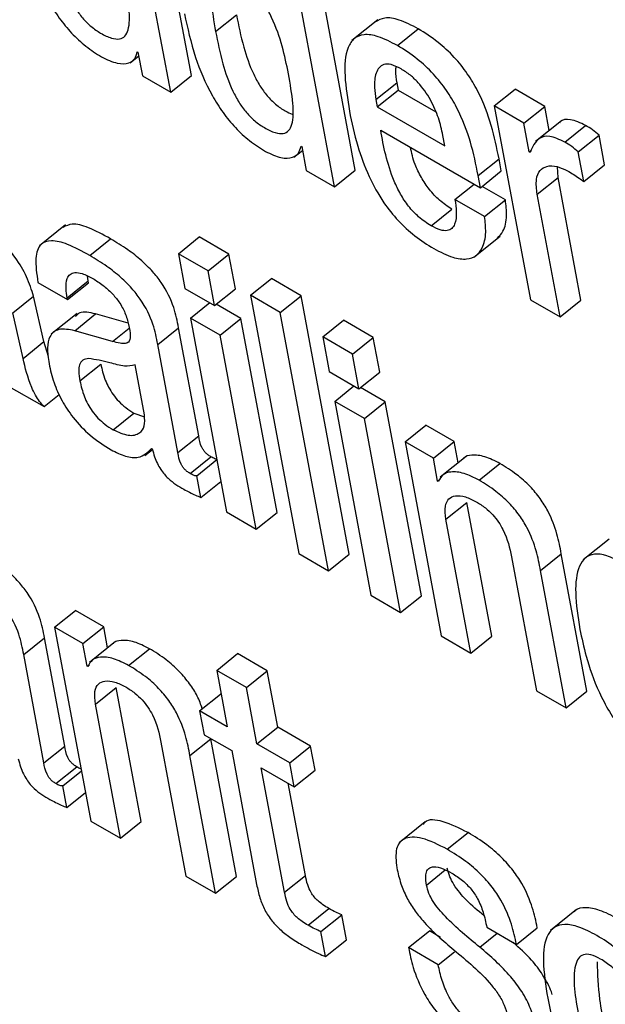
# Model space of a CAD drawing. Units: inches. Extents: x 0.1 to 10.8, y 0.2 to 8.4.
# Drawn here: x 9.4 to 9.4, y 5.9 to 5.9 of the extents above; entities that cross this region are included whole.
import ezdxf

# ---------------------------------------------------------------- set-up
doc = ezdxf.new("R2010")
doc.units = ezdxf.units.IN
doc.header["$MEASUREMENT"] = 0

msp = doc.modelspace()

# ---------------------------------------------------------------- linework, layer by layer
at = {"color": 7, "linetype": 'Continuous', "lineweight": 25}
for p, q in [((9.44034184, 5.86539229), (9.4397644, 5.86848935)), ((9.44009215, 5.86519211), (9.43951472, 5.86828917)), ((9.44230449, 5.86425927), (9.44172705, 5.86735633)), ((9.44205481, 5.86405909), (9.44147737, 5.86715615)), ((9.44062988, 5.86591918), (9.44087956, 5.86611936)), ((9.44257575, 5.86606175), (9.44226365, 5.86581153)), ((9.44280972, 5.86575215), (9.4430594, 5.86595234)), ((9.4396916, 5.86567854), (9.43970005, 5.86567366)), ((9.43960569, 5.86554652), (9.4397084, 5.86562887)), ((9.43970005, 5.86567366), (9.43975337, 5.86538768)), ((9.43975337, 5.86538768), (9.44009215, 5.86519211)), ((9.44009215, 5.86519211), (9.44034184, 5.86539229)), ((9.44255244, 5.86510357), (9.44280212, 5.86530376)), ((9.44256863, 5.86501672), (9.44281832, 5.8652169)), ((9.44280212, 5.86530376), (9.44281832, 5.8652169)), ((9.44281832, 5.8652169), (9.44326842, 5.86495707)), ((9.44397038, 5.86502793), (9.44422006, 5.86522811)), ((9.4445754, 5.86502298), (9.44422006, 5.86522811)), ((9.44255244, 5.86510357), (9.44256863, 5.86501672)), ((9.44256863, 5.86501672), (9.44337867, 5.8645491)), ((9.44397038, 5.86502793), (9.44440385, 5.86270302)), ((9.44432572, 5.8648228), (9.44397038, 5.86502793)), ((9.44432572, 5.8648228), (9.4445754, 5.86502298)), ((9.44462954, 5.8647326), (9.4445754, 5.86502298)), ((9.44477711, 5.86485092), (9.44446501, 5.86460069)), ((9.44260919, 5.86473811), (9.44380476, 5.86404792)), ((9.4443903, 5.86447644), (9.44432572, 5.8648228)), ((9.44481463, 5.86459474), (9.44506431, 5.86479492)), ((9.44337867, 5.8645491), (9.44335524, 5.86467479)), ((9.44497624, 5.86447845), (9.44522592, 5.86467863)), ((9.44529214, 5.86432345), (9.44522592, 5.86467863)), ((9.44156839, 5.86441339), (9.44167108, 5.86449572)), ((9.44165425, 5.86454552), (9.44166271, 5.86454064)), ((9.44166271, 5.86454064), (9.44171603, 5.86425466)), ((9.4443903, 5.86447644), (9.44441638, 5.86449735)), ((9.44377731, 5.86419515), (9.44402699, 5.86439533)), ((9.44405444, 5.86424811), (9.44402699, 5.86439533)), ((9.44439875, 5.86447156), (9.4443903, 5.86447644)), ((9.44504246, 5.86412327), (9.44497624, 5.86447845)), ((9.44205481, 5.86405909), (9.44230449, 5.86425927)), ((9.44473464, 5.86416892), (9.44472838, 5.86429893)), ((9.44504246, 5.86412327), (9.44529214, 5.86432345)), ((9.44171603, 5.86425466), (9.44205481, 5.86405909)), ((9.44380476, 5.86404792), (9.44377731, 5.86419515)), ((9.44380476, 5.86404792), (9.44405444, 5.86424811)), ((9.44448495, 5.86396874), (9.44473464, 5.86416892)), ((9.44500887, 5.86269806), (9.44473464, 5.86416892)), ((9.44349841, 5.86390688), (9.44372893, 5.8640917)), ((9.44410378, 5.86390172), (9.44382392, 5.86406329)), ((9.4438541, 5.86370154), (9.44349841, 5.86390688)), ((9.44475919, 5.86249788), (9.44448495, 5.86396874)), ((9.44321258, 5.86359141), (9.44346226, 5.8637916)), ((9.4438541, 5.86370154), (9.44410378, 5.86390172)), ((9.43883029, 5.86360096), (9.43851819, 5.86335073)), ((9.43912158, 5.8632357), (9.43937127, 5.86343588)), ((9.44018457, 5.86325658), (9.44043426, 5.86345676)), ((9.44078994, 5.86325143), (9.44043426, 5.86345676)), ((9.44372727, 5.8632157), (9.44403937, 5.86346593)), ((9.44054026, 5.86305125), (9.44018457, 5.86325658)), ((9.44018457, 5.86325658), (9.44026205, 5.86284102)), ((9.44054026, 5.86305125), (9.44078994, 5.86325143)), ((9.44086742, 5.86283587), (9.44078994, 5.86325143)), ((9.43910224, 5.86292956), (9.43909433, 5.86298892)), ((9.44061774, 5.86263569), (9.44054026, 5.86305125)), ((9.4385013, 5.86291262), (9.43885664, 5.86270748)), ((9.43885256, 5.86272937), (9.43910224, 5.86292956)), ((9.43885664, 5.86270748), (9.43910632, 5.86290767)), ((9.43910632, 5.86290767), (9.43910224, 5.86292956)), ((9.44104929, 5.86275739), (9.44129898, 5.86295757)), ((9.44165483, 5.86275214), (9.44129898, 5.86295757)), ((9.43819829, 5.86254564), (9.43844797, 5.86274582)), ((9.43857218, 5.86220184), (9.43844797, 5.86274582)), ((9.43885664, 5.86270748), (9.43885256, 5.86272937)), ((9.44026205, 5.86284102), (9.44061774, 5.86263569)), ((9.44061774, 5.86263569), (9.44086742, 5.86283587)), ((9.44140515, 5.86255195), (9.44104929, 5.86275739)), ((9.44104929, 5.86275739), (9.44162667, 5.85966068)), ((9.44140515, 5.86255195), (9.44165483, 5.86275214)), ((9.44223221, 5.85965543), (9.44165483, 5.86275214)), ((9.44032854, 5.86248443), (9.44055929, 5.86266943)), ((9.44093391, 5.86247928), (9.44063667, 5.86265087)), ((9.44440385, 5.86270302), (9.44475919, 5.86249788)), ((9.44475919, 5.86249788), (9.44500887, 5.86269806)), ((9.4383225, 5.86200166), (9.43819829, 5.86254564)), ((9.43897059, 5.86254117), (9.43865849, 5.86229094)), ((9.43894148, 5.86233337), (9.43919116, 5.86253355)), ((9.43958212, 5.86242176), (9.43919116, 5.86253355)), ((9.44198252, 5.85945525), (9.44140515, 5.86255195)), ((9.44068422, 5.8622791), (9.44032854, 5.86248443)), ((9.44032854, 5.86248443), (9.44076195, 5.86015987)), ((9.44068422, 5.8622791), (9.44093391, 5.86247928)), ((9.44136731, 5.86015472), (9.44093391, 5.86247928)), ((9.44191419, 5.86225809), (9.44216387, 5.86245828)), ((9.44251955, 5.86225294), (9.44216387, 5.86245828)), ((9.4393935, 5.86220411), (9.43894148, 5.86233337)), ((9.43993674, 5.86216934), (9.44018642, 5.86236952)), ((9.4404284, 5.86107167), (9.44018642, 5.86236952)), ((9.44111763, 5.85995454), (9.44068422, 5.8622791)), ((9.44226987, 5.86205276), (9.44191419, 5.86225809)), ((9.44191419, 5.86225809), (9.44199167, 5.86184254)), ((9.44226987, 5.86205276), (9.44251955, 5.86225294)), ((9.44259703, 5.86183739), (9.44251955, 5.86225294)), ((9.4383225, 5.86200166), (9.43857218, 5.86220184)), ((9.43862604, 5.86202204), (9.43857218, 5.86220184)), ((9.44017872, 5.86087148), (9.43993674, 5.86216934)), ((9.44234735, 5.86163721), (9.44226987, 5.86205276)), ((9.43900461, 5.86173138), (9.4392543, 5.86193157)), ((9.43977723, 5.86132411), (9.43966552, 5.86192326)), ((9.44199167, 5.86184254), (9.44234735, 5.86163721)), ((9.44234735, 5.86163721), (9.44259703, 5.86183739)), ((9.43812518, 5.86168204), (9.43857419, 5.86142284)), ((9.44205815, 5.86148595), (9.4422889, 5.86167095)), ((9.43857419, 5.86142284), (9.43875715, 5.86156953)), ((9.44266352, 5.8614808), (9.44236628, 5.86165239)), ((9.44241384, 5.86128062), (9.44205815, 5.86148595)), ((9.44205815, 5.86148595), (9.44249156, 5.85916139)), ((9.44241384, 5.86128062), (9.44266352, 5.8614808)), ((9.44309693, 5.85915624), (9.44266352, 5.8614808)), ((9.43940157, 5.86114621), (9.43965125, 5.86134639)), ((9.43965125, 5.86134639), (9.43977684, 5.86130128)), ((9.44284724, 5.85895605), (9.44241384, 5.86128062)), ((9.44290176, 5.86099926), (9.44315144, 5.86119944)), ((9.44349022, 5.86100387), (9.44315144, 5.86119944)), ((9.44017872, 5.86087148), (9.4404284, 5.86107167)), ((9.44290176, 5.86099926), (9.44333523, 5.85867434)), ((9.44324054, 5.86080368), (9.44290176, 5.86099926)), ((9.44324054, 5.86080368), (9.44349022, 5.86100387)), ((9.44353742, 5.86075071), (9.44349022, 5.86100387)), ((9.439782, 5.86083577), (9.43987397, 5.86090951)), ((9.43986359, 5.86092202), (9.4398717, 5.86091734)), ((9.4403237, 5.86062144), (9.44057338, 5.86082162)), ((9.44040449, 5.86059433), (9.44064499, 5.86078716)), ((9.44329143, 5.86053077), (9.44324054, 5.86080368)), ((9.44363203, 5.86082655), (9.44331993, 5.86057633)), ((9.44378914, 5.86054117), (9.44403882, 5.86074136)), ((9.440453, 5.86033413), (9.44040449, 5.86059433)), ((9.440453, 5.86033413), (9.44069351, 5.86052695)), ((9.44329143, 5.86053077), (9.44331939, 5.86055318)), ((9.44329988, 5.86052589), (9.44329143, 5.86053077)), ((9.44339167, 5.86007403), (9.44364135, 5.86027421)), ((9.4439406, 5.85866919), (9.44364135, 5.86027421)), ((9.44076195, 5.86015987), (9.44111763, 5.85995454)), ((9.44111763, 5.85995454), (9.44136731, 5.86015472)), ((9.44369092, 5.85846901), (9.44339167, 5.86007403)), ((9.44534593, 5.85983504), (9.44503383, 5.85958481)), ((9.44162667, 5.85966068), (9.44198252, 5.85945525)), ((9.44198252, 5.85945525), (9.44223221, 5.85965543)), ((9.44452394, 5.85945914), (9.44477362, 5.85965932)), ((9.44508097, 5.85801087), (9.44477362, 5.85965932)), ((9.44417618, 5.85962114), (9.44447543, 5.85801612)), ((9.44483129, 5.85781069), (9.44452394, 5.85945914)), ((9.44249156, 5.85916139), (9.44284724, 5.85895605)), ((9.44284724, 5.85895605), (9.44309693, 5.85915624)), ((9.43870086, 5.8587785), (9.43895055, 5.85897868)), ((9.43928898, 5.85878331), (9.43895055, 5.85897868)), ((9.43870086, 5.8587785), (9.43913434, 5.85645358)), ((9.4390393, 5.85858312), (9.43870086, 5.8587785)), ((9.4390393, 5.85858312), (9.43928898, 5.85878331)), ((9.43933615, 5.85853034), (9.43928898, 5.85878331)), ((9.43833, 5.858451), (9.43857968, 5.85865119)), ((9.4388216, 5.85735368), (9.43857968, 5.85865119)), ((9.43943061, 5.85860608), (9.43911851, 5.85835585)), ((9.44333523, 5.85867434), (9.44369092, 5.85846901)), ((9.44369092, 5.85846901), (9.4439406, 5.85866919)), ((9.43909012, 5.85831056), (9.4390393, 5.85858312)), ((9.4395879, 5.85832061), (9.43983758, 5.8585208)), ((9.43857191, 5.8571535), (9.43833, 5.858451)), ((9.44064341, 5.85826106), (9.44089309, 5.85846124)), ((9.44124843, 5.85825611), (9.44089309, 5.85846124)), ((9.43909012, 5.85831056), (9.43911823, 5.8583331)), ((9.43909857, 5.85830568), (9.43909012, 5.85831056)), ((9.44064341, 5.85826106), (9.4407696, 5.85758424)), ((9.44099875, 5.85805593), (9.44064341, 5.85826106)), ((9.44099875, 5.85805593), (9.44124843, 5.85825611)), ((9.44137462, 5.85757929), (9.44124843, 5.85825611)), ((9.43919036, 5.85785382), (9.43944004, 5.85805401)), ((9.43973936, 5.85644863), (9.43944004, 5.85805401)), ((9.44112494, 5.85737911), (9.44099875, 5.85805593)), ((9.44447543, 5.85801612), (9.44483129, 5.85781069)), ((9.44483129, 5.85781069), (9.44508097, 5.85801087)), ((9.44043893, 5.85777513), (9.44068861, 5.85797532)), ((9.44069766, 5.85797009), (9.44068861, 5.85797532)), ((9.43948968, 5.85624845), (9.43919036, 5.85785382)), ((9.44043893, 5.85777513), (9.44049218, 5.85748951)), ((9.4407696, 5.85758424), (9.44043893, 5.85777513)), ((9.44112494, 5.85737911), (9.44137462, 5.85757929)), ((9.44176895, 5.85735165), (9.44137462, 5.85757929)), ((9.44032263, 5.85723893), (9.44057231, 5.85743911)), ((9.44049218, 5.85748951), (9.44082286, 5.85729861)), ((9.44087973, 5.85579031), (9.44057231, 5.85743911)), ((9.43857191, 5.8571535), (9.4388216, 5.85735368)), ((9.43997539, 5.85740064), (9.44027471, 5.85579526)), ((9.44082286, 5.85729861), (9.44112224, 5.85569289)), ((9.44151927, 5.85715147), (9.44112494, 5.85737911)), ((9.44151927, 5.85715147), (9.44176895, 5.85735165)), ((9.4418222, 5.85706602), (9.44176895, 5.85735165)), ((9.44063005, 5.85559013), (9.44032263, 5.85723893)), ((9.43871696, 5.8569031), (9.43896664, 5.85710328)), ((9.4411782, 5.85709348), (9.44157252, 5.85686584)), ((9.44145652, 5.85560073), (9.4411782, 5.85709348)), ((9.44157252, 5.85686584), (9.44151927, 5.85715147)), ((9.44157252, 5.85686584), (9.4418222, 5.85706602)), ((9.43879775, 5.856876), (9.43902205, 5.85705583)), ((9.4388462, 5.85661614), (9.43879775, 5.856876)), ((9.4417062, 5.85580092), (9.44149982, 5.85690781)), ((9.4388462, 5.85661614), (9.4390705, 5.85679598)), ((9.43913434, 5.85645358), (9.43948968, 5.85624845)), ((9.43948968, 5.85624845), (9.43973936, 5.85644863)), ((9.44314214, 5.85644533), (9.44283003, 5.8561951)), ((9.44340747, 5.85611562), (9.44365715, 5.85631581)), ((9.44027471, 5.85579526), (9.44063005, 5.85559013)), ((9.44063005, 5.85559013), (9.44087973, 5.85579031)), ((9.44145652, 5.85560073), (9.4417062, 5.85580092)), ((9.44173838, 5.85520519), (9.44198806, 5.85540537)), ((9.44189267, 5.85512809), (9.44214235, 5.85532827)), ((9.44219811, 5.85502923), (9.44214235, 5.85532827)), ((9.44495668, 5.85539297), (9.44464458, 5.85514275)), ((9.44388052, 5.85518091), (9.44423638, 5.85497548)), ((9.44423638, 5.85497548), (9.44448606, 5.85517566)), ((9.44194843, 5.85482904), (9.44189267, 5.85512809)), ((9.44294268, 5.85493623), (9.44319236, 5.85513642)), ((9.44332712, 5.85505862), (9.44319236, 5.85513642)), ((9.44194843, 5.85482904), (9.44219811, 5.85502923)), ((9.44329837, 5.8547309), (9.44294268, 5.85493623)), ((9.44329837, 5.8547309), (9.44349202, 5.85488616))]:
    msp.add_line(p, q, dxfattribs=at)
at = {"color": 8, "linetype": 'Continuous', "lineweight": 25}
for p, q in [((9.4393935, 5.86220411), (9.43959314, 5.86236417)), ((9.44315793, 5.85568721), (9.44338352, 5.85586807)), ((9.44379639, 5.85494277), (9.44400429, 5.85510946))]:
    msp.add_line(p, q, dxfattribs=at)
at = {"color": 7, "linetype": 'Continuous', "lineweight": 25}
for points, knots in [([(9.43829446, 5.86726739), (9.43833121, 5.86709669), (9.4383978, 5.86678731), (9.43856853, 5.86637233), (9.43874982, 5.86608265), (9.43890315, 5.86589583), (9.4390798, 5.86573217), (9.43920058, 5.865656), (9.43926411, 5.86561593)], [0, 0, 0, 0, 0.30988205, 0.56164507, 0.67066749, 0.77464131, 0.88145621, 1, 1, 1, 1]), ([(9.43866723, 5.86705219), (9.43869287, 5.86692528), (9.43873857, 5.86669915), (9.43883612, 5.86640821), (9.43894257, 5.86620711), (9.43903261, 5.86608132), (9.43913988, 5.86597403), (9.4392602, 5.86589239), (9.43937958, 5.86583598), (9.4394822, 5.86582334), (9.43954987, 5.86586129), (9.43960209, 5.86597343), (9.43959988, 5.86620831), (9.4395618, 5.86642701), (9.43954074, 5.86654792)], [0, 0, 0, 0, 0.16556676, 0.29501708, 0.34748842, 0.39457178, 0.44079409, 0.49197312, 0.55221418, 0.60437431, 0.65497816, 0.70937154, 0.83931584, 1, 1, 1, 1]), ([(9.44150357, 5.86541481), (9.44145897, 5.86563255), (9.44140506, 5.86589582), (9.44122621, 5.86623727), (9.44112676, 5.86637974), (9.44100527, 5.86650524), (9.44088018, 5.86659265), (9.44076623, 5.86664565), (9.44067784, 5.86665151), (9.44061861, 5.86661189), (9.44057045, 5.8665001), (9.4405709, 5.86626517), (9.44060868, 5.86604357), (9.44062988, 5.86591918)], [0, 0, 0, 0, 0.27918285, 0.33754055, 0.3915133, 0.44493431, 0.50419343, 0.55576798, 0.60234611, 0.64978583, 0.7026516, 0.83309515, 1, 1, 1, 1]), ([(9.44025729, 5.86613427), (9.44029403, 5.86596358), (9.44036061, 5.86565421), (9.44053128, 5.86523927), (9.44071253, 5.8649496), (9.44086584, 5.8647628), (9.44104247, 5.86459915), (9.44116324, 5.86452298), (9.44122677, 5.86448292)], [0, 0, 0, 0, 0.30989766, 0.56166242, 0.67067907, 0.77464501, 0.88145435, 1, 1, 1, 1]), ([(9.44087956, 5.86611936), (9.44090521, 5.86599245), (9.44095092, 5.86576632), (9.44104854, 5.86547528), (9.441155, 5.86527427), (9.44124516, 5.8651482), (9.44135213, 5.86504189), (9.44145773, 5.86496731), (9.44152193, 5.86494091), (9.44154985, 5.86492943)], [0, 0, 0, 0, 0.31156775, 0.55518112, 0.65393529, 0.74255375, 0.82955046, 0.92586631, 1, 1, 1, 1]), ([(9.4430594, 5.86595234), (9.44298108, 5.86599302), (9.44283569, 5.86606854), (9.44265429, 5.8660969), (9.44258036, 5.86605542), (9.44254524, 5.86603573)], [0, 0, 0, 0, 0.38007353, 0.70558393, 1, 1, 1, 1]), ([(9.44062988, 5.86591918), (9.44065553, 5.86579226), (9.44070124, 5.86556612), (9.44079885, 5.86527515), (9.44090534, 5.86507403), (9.44099541, 5.86494822), (9.44110269, 5.86484092), (9.441223, 5.86475929), (9.44134237, 5.86470289), (9.44144496, 5.86469027), (9.44151262, 5.86472822), (9.44156485, 5.86484035), (9.44156269, 5.8650752), (9.44152462, 5.8652939), (9.44150357, 5.86541481)], [0, 0, 0, 0, 0.16556612, 0.2950215, 0.34749915, 0.39459072, 0.4408205, 0.49200244, 0.55222098, 0.60437126, 0.65497376, 0.70936915, 0.83931656, 1, 1, 1, 1]), ([(9.44402699, 5.86439533), (9.44397304, 5.86465886), (9.44390637, 5.86498454), (9.4436517, 5.86541775), (9.44348879, 5.86562169), (9.44328348, 5.865812), (9.44313849, 5.8659028), (9.4430594, 5.86595234)], [0, 0, 0, 0, 0.48670256, 0.60149399, 0.71772094, 0.84602221, 1, 1, 1, 1]), ([(9.44280972, 5.86575215), (9.44273113, 5.86579317), (9.44258524, 5.86586932), (9.44240532, 5.86589385), (9.44228326, 5.86584391), (9.44213346, 5.86561016), (9.44218889, 5.86525516), (9.44223399, 5.86496636)], [0, 0, 0, 0, 0.14299341, 0.26545878, 0.37990881, 0.49554993, 1, 1, 1, 1]), ([(9.43926411, 5.86561593), (9.43932878, 5.8655851), (9.43945362, 5.86552556), (9.43958472, 5.86553488), (9.43966706, 5.86558529), (9.43968368, 5.86564844), (9.4396916, 5.86567854)], [0, 0, 0, 0, 0.30985592, 0.59821273, 0.8084871, 1, 1, 1, 1]), ([(9.44377731, 5.86419515), (9.44372336, 5.86445868), (9.44365669, 5.86478436), (9.44340202, 5.86521757), (9.4432391, 5.86542151), (9.44303379, 5.86561182), (9.44288881, 5.86570262), (9.44280972, 5.86575215)], [0, 0, 0, 0, 0.486702564, 0.601493994, 0.717720941, 0.846022214, 1, 1, 1, 1]), ([(9.44285452, 5.86547141), (9.4428127, 5.86549239), (9.44273412, 5.86553182), (9.44261425, 5.86553122), (9.44254295, 5.86543212), (9.44252936, 5.86527103), (9.44254558, 5.86515335), (9.44255244, 5.86510357)], [0, 0, 0, 0, 0.15684295, 0.29467608, 0.55883102, 0.8134249, 1, 1, 1, 1]), ([(9.44279096, 5.86549829), (9.44278877, 5.86548259), (9.44278092, 5.86542626), (9.44279324, 5.86535509), (9.44280212, 5.86530376)], [0, 0, 0, 0, 0.27867468, 1, 1, 1, 1]), ([(9.44335524, 5.86467479), (9.44333984, 5.86474306), (9.44330947, 5.86487776), (9.44321744, 5.86509731), (9.44308876, 5.86528304), (9.44295982, 5.86540457), (9.4428911, 5.86544818), (9.44285452, 5.86547141)], [0, 0, 0, 0, 0.25445991, 0.50197381, 0.73519972, 0.85901058, 1, 1, 1, 1]), ([(9.44223399, 5.86496636), (9.44226287, 5.8648288), (9.44231528, 5.86457921), (9.44244944, 5.86420636), (9.44261936, 5.86389372), (9.4428161, 5.86364701), (9.44302542, 5.86345498), (9.44316867, 5.86336549), (9.44324479, 5.86331794)], [0, 0, 0, 0, 0.24747926, 0.4490273, 0.61574808, 0.73553131, 0.85944676, 1, 1, 1, 1]), ([(9.44506431, 5.86479492), (9.44500218, 5.8648235), (9.44488245, 5.86487857), (9.44477857, 5.8648662), (9.44475391, 5.86482655), (9.44475042, 5.86482094)], [0, 0, 0, 0, 0.48085333, 0.92658035, 1, 1, 1, 1]), ([(9.44321258, 5.86359141), (9.44316274, 5.86362362), (9.4430699, 5.86368361), (9.44293946, 5.86382371), (9.44284085, 5.86397432), (9.44268819, 5.86429847), (9.44264458, 5.86454115), (9.44260919, 5.86473811)], [0, 0, 0, 0, 0.13283213, 0.24746268, 0.36062188, 0.48109264, 1, 1, 1, 1]), ([(9.44522592, 5.86467863), (9.44520006, 5.86470091), (9.44514598, 5.86474751), (9.44509232, 5.86477866), (9.44506431, 5.86479492)], [0, 0, 0, 0, 0.47810476, 1, 1, 1, 1]), ([(9.44481463, 5.86459474), (9.4447513, 5.86462467), (9.44462927, 5.86468235), (9.44447489, 5.864639), (9.44442811, 5.86453613), (9.44439875, 5.86447156)], [0, 0, 0, 0, 0.28659465, 0.55225357, 1, 1, 1, 1]), ([(9.44122677, 5.86448292), (9.44129147, 5.86445206), (9.44141635, 5.86439249), (9.4415475, 5.86440178), (9.44162981, 5.86445221), (9.44164636, 5.8645154), (9.44165425, 5.86454552)], [0, 0, 0, 0, 0.30998876, 0.59835029, 0.8085644, 1, 1, 1, 1]), ([(9.44346226, 5.8637916), (9.44341245, 5.86382379), (9.44331965, 5.86388376), (9.44318889, 5.86402399), (9.44309147, 5.86417414), (9.44300328, 5.86435191), (9.44298052, 5.86446478), (9.44296706, 5.86453152)], [0, 0, 0, 0, 0.20269265, 0.37761096, 0.55028407, 0.73411413, 1, 1, 1, 1]), ([(9.44497624, 5.86447845), (9.44495038, 5.86450073), (9.4448963, 5.86454733), (9.44484264, 5.86457848), (9.44481463, 5.86459474)], [0, 0, 0, 0, 0.47810476, 1, 1, 1, 1]), ([(9.44448495, 5.86396874), (9.4444775, 5.86403154), (9.44446369, 5.86414788), (9.4445112, 5.86426002), (9.44459843, 5.86431169), (9.44471244, 5.86431367), (9.44480565, 5.86427052), (9.44484845, 5.8642507)], [0, 0, 0, 0, 0.24302012, 0.45021847, 0.63596668, 0.83282418, 1, 1, 1, 1]), ([(9.44484845, 5.8642507), (9.4448941, 5.86422323), (9.44495845, 5.8641845), (9.44502354, 5.86413706), (9.44504246, 5.86412327)], [0, 0, 0, 0, 0.709345, 1, 1, 1, 1]), ([(9.44349841, 5.86390688), (9.4435059, 5.86385562), (9.44352217, 5.86374422), (9.44350846, 5.86362501), (9.44346436, 5.86355477), (9.44340729, 5.86352757), (9.44332164, 5.86353531), (9.4432507, 5.86357181), (9.44321258, 5.86359141)], [0, 0, 0, 0, 0.209996984, 0.456382202, 0.581546685, 0.708016412, 0.843123602, 1, 1, 1, 1]), ([(9.44400716, 5.86344204), (9.44403149, 5.86346773), (9.44409312, 5.86353279), (9.44412661, 5.86369237), (9.44411079, 5.86383748), (9.44410378, 5.86390172)], [0, 0, 0, 0, 0.2666312, 0.67530014, 1, 1, 1, 1]), ([(9.44324479, 5.86331794), (9.44332252, 5.8632778), (9.44346652, 5.86320346), (9.44364097, 5.86318254), (9.44375864, 5.86322701), (9.44383995, 5.86333366), (9.44387758, 5.86349139), (9.4438613, 5.86363705), (9.4438541, 5.86370154)], [0, 0, 0, 0, 0.18979482, 0.35158322, 0.49881665, 0.63827955, 0.83984786, 1, 1, 1, 1]), ([(9.43937127, 5.86343588), (9.43928164, 5.86348415), (9.43911937, 5.86357153), (9.43891232, 5.86363046), (9.43883586, 5.86358941), (9.43880224, 5.86357136)], [0, 0, 0, 0, 0.40874481, 0.73999844, 1, 1, 1, 1]), ([(9.44018642, 5.86236952), (9.44017152, 5.86244782), (9.4401399, 5.86261399), (9.44002272, 5.86286067), (9.43987211, 5.86304985), (9.43973533, 5.86318421), (9.43956358, 5.86331917), (9.43943988, 5.86339424), (9.43937127, 5.86343588)], [0, 0, 0, 0, 0.20726828, 0.43990029, 0.54439119, 0.66616781, 0.81483884, 1, 1, 1, 1]), ([(9.43844797, 5.86274582), (9.43842471, 5.86282298), (9.43837972, 5.86297223), (9.43824663, 5.86319402), (9.43812356, 5.8633471), (9.4380539, 5.86340223), (9.43803595, 5.86341643)], [0, 0, 0, 0, 0.34334048, 0.66409192, 0.91341956, 1, 1, 1, 1]), ([(9.43912158, 5.8632357), (9.43903141, 5.86328465), (9.43886817, 5.86337328), (9.43866033, 5.86342645), (9.43851554, 5.86337734), (9.43845884, 5.86319597), (9.43848617, 5.86301361), (9.4385013, 5.86291262)], [0, 0, 0, 0, 0.22061912, 0.39941255, 0.55760062, 0.75500676, 1, 1, 1, 1]), ([(9.43993674, 5.86216934), (9.43992184, 5.86224763), (9.43989022, 5.8624138), (9.43977304, 5.86266048), (9.43962243, 5.86284966), (9.43948565, 5.86298402), (9.4393139, 5.86311899), (9.4391902, 5.86319406), (9.43912158, 5.8632357)], [0, 0, 0, 0, 0.20726828, 0.43990029, 0.54439119, 0.66616781, 0.81483884, 1, 1, 1, 1]), ([(9.43885256, 5.86272937), (9.43884691, 5.86276419), (9.43883278, 5.86285114), (9.43884161, 5.8629497), (9.43888292, 5.86301302), (9.43894291, 5.86303665), (9.43903696, 5.8630229), (9.43911499, 5.86298201), (9.439158, 5.86295948)], [0, 0, 0, 0, 0.15390153, 0.38439664, 0.51263966, 0.65021792, 0.80720558, 1, 1, 1, 1]), ([(9.439158, 5.86295948), (9.43919917, 5.86293387), (9.43927559, 5.86288635), (9.43938518, 5.86278884), (9.4394803, 5.86267342), (9.43955502, 5.86253732), (9.43957584, 5.86245157), (9.43958692, 5.86240594)], [0, 0, 0, 0, 0.21712044, 0.40305416, 0.57179885, 0.77213917, 1, 1, 1, 1]), ([(9.43919116, 5.86253355), (9.43911999, 5.86255036), (9.43901667, 5.86257477), (9.43896521, 5.86252073), (9.4389492, 5.86250392)], [0, 0, 0, 0, 0.68886918, 1, 1, 1, 1]), ([(9.43958692, 5.86240594), (9.43959676, 5.86235911), (9.43961417, 5.86227629), (9.439599, 5.86219386), (9.43954473, 5.86217735), (9.43947878, 5.86218217), (9.43942447, 5.86219615), (9.4393935, 5.86220411)], [0, 0, 0, 0, 0.28002175, 0.49522403, 0.62169726, 0.78432256, 1, 1, 1, 1]), ([(9.43894148, 5.86233337), (9.43887357, 5.86234593), (9.43874377, 5.86236995), (9.4386383, 5.86227878), (9.43860692, 5.86212691), (9.43862454, 5.86200298), (9.43863384, 5.86193755)], [0, 0, 0, 0, 0.285387965, 0.54552646, 0.760048518, 1, 1, 1, 1]), ([(9.43857419, 5.86142284), (9.43855599, 5.86144339), (9.43851791, 5.86148638), (9.4384663, 5.8615662), (9.43838153, 5.86174699), (9.43834872, 5.86188854), (9.4383225, 5.86200166)], [0, 0, 0, 0, 0.11179156, 0.23386996, 0.38775016, 1, 1, 1, 1]), ([(9.43863384, 5.86193755), (9.43865066, 5.8618631), (9.43868223, 5.86172334), (9.43878001, 5.86149993), (9.43892638, 5.86127565), (9.43913766, 5.86105719), (9.43929369, 5.86095816), (9.43937847, 5.86090434)], [0, 0, 0, 0, 0.20612004, 0.38693929, 0.55403529, 0.75767455, 1, 1, 1, 1]), ([(9.43910963, 5.86200031), (9.43908418, 5.8619963), (9.43903393, 5.86198839), (9.43899475, 5.86193067), (9.43898713, 5.86184154), (9.43899838, 5.86177066), (9.43900461, 5.86173138)], [0, 0, 0, 0, 0.25286855, 0.49919216, 0.72252838, 1, 1, 1, 1]), ([(9.43966552, 5.86192326), (9.439625, 5.86191473), (9.43953822, 5.86189648), (9.43933178, 5.86196297), (9.43919246, 5.86198639), (9.43910963, 5.86200031)], [0, 0, 0, 0, 0.26214969, 0.56137591, 1, 1, 1, 1]), ([(9.4392543, 5.86193157), (9.43926802, 5.86187), (9.43929326, 5.86175678), (9.43937781, 5.86159351), (9.43947142, 5.86148167), (9.43955806, 5.86140435), (9.43961855, 5.86136673), (9.43965125, 5.86134639)], [0, 0, 0, 0, 0.30412283, 0.55933229, 0.68961412, 0.83222555, 1, 1, 1, 1]), ([(9.43900461, 5.86173138), (9.43901834, 5.86166982), (9.43904358, 5.86155659), (9.43912813, 5.86139333), (9.43922174, 5.86128149), (9.43930838, 5.86120416), (9.43936887, 5.86116655), (9.43940157, 5.86114621)], [0, 0, 0, 0, 0.30412283, 0.55933229, 0.68961412, 0.83222555, 1, 1, 1, 1]), ([(9.43940157, 5.86114621), (9.43946489, 5.86111793), (9.43959172, 5.8610613), (9.43971708, 5.8610933), (9.43978724, 5.86117998), (9.43978056, 5.86127613), (9.43977723, 5.86132411)], [0, 0, 0, 0, 0.28127049, 0.56328827, 0.7820691, 1, 1, 1, 1]), ([(9.44057338, 5.86082162), (9.44056102, 5.8608293), (9.44053865, 5.86084319), (9.44050712, 5.86087209), (9.44048266, 5.86090337), (9.44044383, 5.86097487), (9.44043538, 5.86102785), (9.4404284, 5.86107167)], [0, 0, 0, 0, 0.14883633, 0.26922067, 0.37661201, 0.48456373, 1, 1, 1, 1]), ([(9.43937847, 5.86090434), (9.43943723, 5.8608758), (9.4395564, 5.8608179), (9.43974269, 5.86080049), (9.43981745, 5.86087564), (9.43986359, 5.86092202)], [0, 0, 0, 0, 0.27130302, 0.55023027, 1, 1, 1, 1]), ([(9.4398717, 5.86091734), (9.43987995, 5.86088576), (9.43989485, 5.86082868), (9.43992925, 5.86074461), (9.43996916, 5.86067283), (9.44001383, 5.86061232), (9.44010612, 5.86051537), (9.44018597, 5.86046916), (9.44024933, 5.86043248)], [0, 0, 0, 0, 0.17588079, 0.31780371, 0.43507066, 0.5372915, 0.6328165, 1, 1, 1, 1]), ([(9.4403237, 5.86062144), (9.44031133, 5.86062911), (9.44028897, 5.860643), (9.44025744, 5.8606719), (9.44023297, 5.86070318), (9.44019415, 5.86077468), (9.4401857, 5.86082767), (9.44017872, 5.86087148)], [0, 0, 0, 0, 0.14883633, 0.26922067, 0.37661201, 0.48456373, 1, 1, 1, 1]), ([(9.44403882, 5.86074136), (9.44397677, 5.86077238), (9.44385203, 5.86083473), (9.44370932, 5.86084475), (9.44362381, 5.86083122), (9.44360374, 5.86080196), (9.44360231, 5.86079988)], [0, 0, 0, 0, 0.34998027, 0.70358149, 0.97889746, 1, 1, 1, 1]), ([(9.44064373, 5.86079393), (9.44064259, 5.86079383), (9.44063608, 5.86079329), (9.4406129, 5.86080019), (9.44058955, 5.86081285), (9.44057338, 5.86082162)], [0, 0, 0, 0, 0.06139639, 0.34994866, 1, 1, 1, 1]), ([(9.44477362, 5.85965932), (9.44475893, 5.85973637), (9.44472832, 5.85989682), (9.44464446, 5.86012586), (9.44452195, 5.86032512), (9.44439321, 5.86047789), (9.44422587, 5.86062562), (9.44410568, 5.86069999), (9.44403882, 5.86074136)], [0, 0, 0, 0, 0.20775666, 0.43266984, 0.547706, 0.67164477, 0.81732604, 1, 1, 1, 1]), ([(9.44040449, 5.86059433), (9.44040002, 5.86059376), (9.4403903, 5.86059252), (9.44036346, 5.86059955), (9.44033997, 5.86061248), (9.4403237, 5.86062144)], [0, 0, 0, 0, 0.207572566, 0.451186304, 1, 1, 1, 1]), ([(9.44378914, 5.86054117), (9.44372734, 5.86057188), (9.44360311, 5.86063361), (9.44345682, 5.86064801), (9.44334871, 5.86061599), (9.44331615, 5.86055591), (9.44329988, 5.86052589)], [0, 0, 0, 0, 0.2790884, 0.56106429, 0.78061236, 1, 1, 1, 1]), ([(9.44452394, 5.85945914), (9.44450924, 5.85953618), (9.44447864, 5.85969664), (9.44439478, 5.85992567), (9.44427227, 5.86012494), (9.44414353, 5.86027771), (9.44397618, 5.86042544), (9.443856, 5.8604998), (9.44378914, 5.86054117)], [0, 0, 0, 0, 0.20775666, 0.43266984, 0.547706, 0.67164477, 0.81732604, 1, 1, 1, 1]), ([(9.44024933, 5.86043248), (9.44029597, 5.86040769), (9.44036495, 5.86037102), (9.44043146, 5.86034315), (9.440453, 5.86033413)], [0, 0, 0, 0, 0.6761147, 1, 1, 1, 1]), ([(9.44339167, 5.86007403), (9.44338521, 5.86012873), (9.44337327, 5.86022991), (9.44341899, 5.86032421), (9.44350414, 5.86036157), (9.44361856, 5.86035016), (9.44371005, 5.86030476), (9.44375401, 5.86028294)], [0, 0, 0, 0, 0.23238645, 0.42982845, 0.61080185, 0.8129917, 1, 1, 1, 1]), ([(9.44375401, 5.86028294), (9.44379042, 5.86026013), (9.44385674, 5.8602186), (9.44394996, 5.86013188), (9.44402237, 5.86004052), (9.44412716, 5.85986031), (9.44415445, 5.85972713), (9.44417618, 5.85962114)], [0, 0, 0, 0, 0.16583681, 0.30201264, 0.42344188, 0.54120501, 1, 1, 1, 1]), ([(9.43857968, 5.85865119), (9.43856478, 5.85872948), (9.43853316, 5.85889565), (9.43841598, 5.85914233), (9.43826537, 5.85933151), (9.43812859, 5.85946587), (9.43795684, 5.85960083), (9.43783314, 5.8596759), (9.43776453, 5.85971754)], [0, 0, 0, 0, 0.20726828, 0.43990029, 0.54439119, 0.66616781, 0.81483884, 1, 1, 1, 1]), ([(9.44550978, 5.85954787), (9.44544396, 5.85958181), (9.44531931, 5.85964608), (9.44516455, 5.85966303), (9.44505491, 5.85961607), (9.44496002, 5.85947528), (9.44492926, 5.85918609), (9.44497322, 5.85890252), (9.44499642, 5.85875285)], [0, 0, 0, 0, 0.12607933, 0.23874398, 0.34849111, 0.4628641, 0.71650827, 1, 1, 1, 1]), ([(9.43833, 5.858451), (9.4383151, 5.8585293), (9.43828348, 5.85869547), (9.4381663, 5.85894215), (9.43801569, 5.85913133), (9.43787891, 5.85926569), (9.43770716, 5.85940065), (9.43758346, 5.85947572), (9.43751485, 5.85951736)], [0, 0, 0, 0, 0.20726828, 0.43990029, 0.54439119, 0.66616781, 0.81483884, 1, 1, 1, 1]), ([(9.44499642, 5.85875285), (9.44501889, 5.85864691), (9.44506981, 5.85840688), (9.44521003, 5.85800364), (9.44543387, 5.85760921), (9.44569739, 5.85732703), (9.4458403, 5.85723388), (9.44591646, 5.85718424)], [0, 0, 0, 0, 0.204413742, 0.463139663, 0.719706743, 0.850635035, 1, 1, 1, 1]), ([(9.43983758, 5.8585208), (9.43977559, 5.85855179), (9.43965093, 5.85861411), (9.43950821, 5.85862429), (9.43942258, 5.85861082), (9.43940243, 5.8585815), (9.43940095, 5.85857934)], [0, 0, 0, 0, 0.34952033, 0.70289528, 0.97811069, 1, 1, 1, 1]), ([(9.44047035, 5.85780033), (9.44045308, 5.85785073), (9.44041973, 5.85794808), (9.44031974, 5.85810495), (9.44019225, 5.8582573), (9.44002451, 5.8584051), (9.4399044, 5.85847944), (9.43983758, 5.8585208)], [0, 0, 0, 0, 0.17875162, 0.34523207, 0.52462595, 0.73552581, 1, 1, 1, 1]), ([(9.4395879, 5.85832061), (9.43952616, 5.8583513), (9.43940202, 5.858413), (9.43925572, 5.85842753), (9.43914752, 5.85839568), (9.43911488, 5.85833567), (9.43909857, 5.85830568)], [0, 0, 0, 0, 0.27890637, 0.56088861, 0.78050196, 1, 1, 1, 1]), ([(9.44032263, 5.85723893), (9.44030794, 5.85731596), (9.44027735, 5.85747635), (9.4401935, 5.85770532), (9.44007099, 5.8579045), (9.43994227, 5.85805721), (9.43977494, 5.85820489), (9.43965476, 5.85827925), (9.4395879, 5.85832061)], [0, 0, 0, 0, 0.20775856, 0.4326222, 0.54763894, 0.67157721, 0.81728209, 1, 1, 1, 1]), ([(9.43919036, 5.85785382), (9.43918392, 5.85790848), (9.43917201, 5.85800961), (9.43921782, 5.85810379), (9.43930299, 5.85814115), (9.43941735, 5.85812985), (9.43950879, 5.85808451), (9.4395527, 5.85806273)], [0, 0, 0, 0, 0.232265912, 0.429760776, 0.610864289, 0.813135245, 1, 1, 1, 1]), ([(9.4395527, 5.85806273), (9.43958916, 5.8580399), (9.43965554, 5.85799833), (9.43974887, 5.85791155), (9.43982137, 5.85782015), (9.43992629, 5.85763989), (9.43995363, 5.85750665), (9.43997539, 5.85740064)], [0, 0, 0, 0, 0.16593467, 0.30218754, 0.42365567, 0.54141628, 1, 1, 1, 1]), ([(9.43896664, 5.85710328), (9.43895428, 5.85711096), (9.4389319, 5.85712486), (9.43890037, 5.85715381), (9.43887589, 5.85718515), (9.43883707, 5.85725675), (9.4388286, 5.85730981), (9.4388216, 5.85735368)], [0, 0, 0, 0, 0.14867351, 0.26898179, 0.37640151, 0.484454, 1, 1, 1, 1]), ([(9.43826531, 5.85719881), (9.43827355, 5.85716726), (9.43828843, 5.85711025), (9.43832279, 5.85702628), (9.43836263, 5.8569546), (9.43840722, 5.85689417), (9.43849936, 5.85679736), (9.43857909, 5.85675122), (9.43864236, 5.8567146)], [0, 0, 0, 0, 0.17592088, 0.31787067, 0.43514788, 0.53736199, 0.63286795, 1, 1, 1, 1]), ([(9.43871696, 5.8569031), (9.4387046, 5.85691078), (9.43868222, 5.85692468), (9.43865068, 5.85695363), (9.43862621, 5.85698497), (9.43858739, 5.85705657), (9.43857892, 5.85710963), (9.43857191, 5.8571535)], [0, 0, 0, 0, 0.14867351, 0.26898179, 0.37640151, 0.484454, 1, 1, 1, 1]), ([(9.4390177, 5.85707918), (9.43901657, 5.85707944), (9.43900116, 5.85708296), (9.43898325, 5.8570935), (9.43896664, 5.85710328)], [0, 0, 0, 0, 0.07278004, 1, 1, 1, 1]), ([(9.43879775, 5.856876), (9.43879327, 5.85687543), (9.43878353, 5.8568742), (9.43875669, 5.85688125), (9.43873321, 5.85689417), (9.43871696, 5.8569031)], [0, 0, 0, 0, 0.20786722, 0.45194611, 1, 1, 1, 1]), ([(9.43864236, 5.8567146), (9.43868903, 5.85668979), (9.43875806, 5.85665309), (9.43882463, 5.85662518), (9.4388462, 5.85661614)], [0, 0, 0, 0, 0.67604553, 1, 1, 1, 1]), ([(9.44365715, 5.85631581), (9.44355539, 5.85636611), (9.44336121, 5.8564621), (9.44316635, 5.85648374), (9.44312471, 5.85642109), (9.44311853, 5.85641179)], [0, 0, 0, 0, 0.48390552, 0.92336304, 1, 1, 1, 1]), ([(9.44340747, 5.85611562), (9.44330352, 5.85616839), (9.44310519, 5.85626906), (9.44288542, 5.8562661), (9.44277731, 5.85613069), (9.44279349, 5.8559752), (9.44280208, 5.85589264)], [0, 0, 0, 0, 0.29252572, 0.55818218, 0.76542906, 1, 1, 1, 1]), ([(9.44448606, 5.85517566), (9.44446933, 5.85525429), (9.44443412, 5.8554198), (9.44433402, 5.85566026), (9.444195, 5.8558682), (9.44405036, 5.85602985), (9.44386477, 5.85618803), (9.44373134, 5.85627015), (9.44365715, 5.85631581)], [0, 0, 0, 0, 0.19647751, 0.4135873, 0.52883066, 0.65661408, 0.80908232, 1, 1, 1, 1]), ([(9.44423638, 5.85497548), (9.44421965, 5.85505411), (9.44418443, 5.85521962), (9.44408433, 5.85546007), (9.44394532, 5.85566801), (9.44380068, 5.85582967), (9.44361509, 5.85598785), (9.44348165, 5.85606997), (9.44340747, 5.85611562)], [0, 0, 0, 0, 0.19647751, 0.4135873, 0.52883066, 0.65661408, 0.80908232, 1, 1, 1, 1]), ([(9.44280208, 5.85589264), (9.44281578, 5.85583082), (9.44284064, 5.8557187), (9.44291319, 5.85554599), (9.44300451, 5.85539365), (9.44318741, 5.85516324), (9.44335591, 5.8550195), (9.44348434, 5.85490993)], [0, 0, 0, 0, 0.1885945, 0.34200964, 0.4748009, 0.59968248, 1, 1, 1, 1]), ([(9.44315793, 5.85568721), (9.4431529, 5.85572276), (9.44314373, 5.85578747), (9.44315855, 5.85585756), (9.44319272, 5.85589618), (9.44325514, 5.85591214), (9.4433474, 5.85589065), (9.44342548, 5.85584886), (9.44346072, 5.85583)], [0, 0, 0, 0, 0.18527184, 0.33731875, 0.46913873, 0.59053599, 0.81520009, 1, 1, 1, 1]), ([(9.44384609, 5.85532071), (9.4437746, 5.85537967), (9.44364677, 5.85548512), (9.443502, 5.85565723), (9.44343066, 5.85579306), (9.44341559, 5.85585476), (9.44340762, 5.85588739)], [0, 0, 0, 0, 0.3832201, 0.68526627, 0.83357672, 1, 1, 1, 1]), ([(9.44198806, 5.85540537), (9.44196441, 5.85541958), (9.44192163, 5.8554453), (9.44186155, 5.85549174), (9.44181188, 5.85554202), (9.44176425, 5.85560987), (9.44172671, 5.85570065), (9.44171363, 5.85576461), (9.4417062, 5.85580092)], [0, 0, 0, 0, 0.173557116, 0.314083534, 0.432476294, 0.543853795, 0.741086463, 1, 1, 1, 1]), ([(9.44346072, 5.85583), (9.4435039, 5.85580304), (9.44358239, 5.85575406), (9.44369489, 5.85564232), (9.44378367, 5.85550577), (9.44384564, 5.85534736), (9.44386807, 5.85524032), (9.44388052, 5.85518091)], [0, 0, 0, 0, 0.19876693, 0.36124766, 0.51829787, 0.73268432, 1, 1, 1, 1]), ([(9.44112224, 5.85569289), (9.44113322, 5.85564043), (9.44115332, 5.85554434), (9.44121192, 5.85539364), (9.44129946, 5.85525893), (9.44140648, 5.85514827), (9.44152873, 5.85505192), (9.44161632, 5.85499905), (9.44166499, 5.85496967)], [0, 0, 0, 0, 0.202251366, 0.37046402, 0.522430773, 0.651323986, 0.806242901, 1, 1, 1, 1]), ([(9.44379639, 5.85494277), (9.44365695, 5.85505571), (9.44346099, 5.85521442), (9.44325224, 5.85545674), (9.44318099, 5.85559294), (9.44316591, 5.8556546), (9.44315793, 5.85568721)], [0, 0, 0, 0, 0.547147942, 0.768916243, 0.877808721, 1, 1, 1, 1]), ([(9.44173838, 5.85520519), (9.44171473, 5.8552194), (9.44167195, 5.85524512), (9.44161187, 5.85529156), (9.44156219, 5.85534184), (9.44151457, 5.85540968), (9.44147703, 5.85550047), (9.44146394, 5.85556443), (9.44145652, 5.85560073)], [0, 0, 0, 0, 0.17355712, 0.31408353, 0.43247629, 0.5438538, 0.74108646, 1, 1, 1, 1]), ([(9.44214235, 5.85532827), (9.44211862, 5.85533881), (9.44206802, 5.85536129), (9.44201579, 5.85539008), (9.44198806, 5.85540537)], [0, 0, 0, 0, 0.46896491, 1, 1, 1, 1]), ([(9.4464963, 5.85358511), (9.44646235, 5.85374431), (9.44639865, 5.85404296), (9.4462329, 5.85445035), (9.44604358, 5.85475203), (9.44587278, 5.85495814), (9.4456688, 5.85514231), (9.44544966, 5.85528744), (9.44523723, 5.85539187), (9.44506492, 5.85542288), (9.4449642, 5.85540691), (9.44493387, 5.85537009), (9.44492886, 5.85536401)], [0, 0, 0, 0, 0.20099156, 0.37704442, 0.45737239, 0.53701554, 0.62243377, 0.72116352, 0.81938508, 0.90459975, 0.98424639, 1, 1, 1, 1]), ([(9.44189267, 5.85512809), (9.44186894, 5.85513863), (9.44181834, 5.85516111), (9.44176611, 5.8551899), (9.44173838, 5.85520519)], [0, 0, 0, 0, 0.46896491, 1, 1, 1, 1]), ([(9.44624662, 5.85338493), (9.44621267, 5.85354413), (9.44614897, 5.85384278), (9.44598321, 5.85425017), (9.4457939, 5.85455184), (9.44562308, 5.85475798), (9.44541917, 5.85494206), (9.44519975, 5.85508753), (9.44498834, 5.85519074), (9.44481279, 5.85522563), (9.444687, 5.85519077), (9.44457761, 5.85506166), (9.44454081, 5.85477133), (9.44458627, 5.85448305), (9.4446105, 5.85432944)], [0, 0, 0, 0, 0.13939404, 0.26149231, 0.31720231, 0.37243737, 0.43167763, 0.50014985, 0.56826964, 0.62736872, 0.6826062, 0.738381, 0.86059025, 1, 1, 1, 1]), ([(9.44166499, 5.85496967), (9.44173121, 5.85493294), (9.44182747, 5.85487954), (9.44191966, 5.85484105), (9.44194843, 5.85482904)], [0, 0, 0, 0, 0.68791338, 1, 1, 1, 1]), ([(9.44294268, 5.85493623), (9.44295836, 5.85485879), (9.44299358, 5.85468484), (9.44309949, 5.85442621), (9.44325383, 5.85418864), (9.44341939, 5.85399858), (9.44363471, 5.85381124), (9.44378993, 5.8537153), (9.44387635, 5.85366189)], [0, 0, 0, 0, 0.174208313, 0.391250739, 0.510381051, 0.642994394, 0.801228553, 1, 1, 1, 1]), ([(9.44447341, 5.8539675), (9.44445541, 5.85404489), (9.44442308, 5.85418384), (9.44431128, 5.85440409), (9.44410698, 5.85467441), (9.44392485, 5.85483177), (9.44379639, 5.85494277)], [0, 0, 0, 0, 0.23654197, 0.42464153, 0.59415948, 1, 1, 1, 1]), ([(9.44466352, 5.85437375), (9.44466063, 5.8543843), (9.4446406, 5.85445751), (9.44455832, 5.85460463), (9.44440289, 5.85481784), (9.44427321, 5.85493147), (9.44419711, 5.85499814)], [0, 0, 0, 0, 0.05025466, 0.34879395, 0.61784174, 1, 1, 1, 1]), ([(9.44348434, 5.85490993), (9.4436417, 5.85478109), (9.44383488, 5.85462291), (9.44402689, 5.85437247), (9.44409797, 5.85424007), (9.44411771, 5.85415946), (9.44412826, 5.85411634)], [0, 0, 0, 0, 0.57933026, 0.71119812, 0.84553504, 1, 1, 1, 1]), ([(9.44524536, 5.85479975), (9.44520438, 5.85482044), (9.44512621, 5.85485991), (9.44503308, 5.85485862), (9.44497247, 5.8548107), (9.44489615, 5.8546074), (9.44497916, 5.85411681), (9.44508001, 5.85361598), (9.44525898, 5.85326518), (9.44535444, 5.85312705), (9.44547127, 5.8530046), (9.44555236, 5.85295218), (9.44559497, 5.85292463)], [0, 0, 0, 0, 0.05494355, 0.10479661, 0.15587293, 0.2121909, 0.49977459, 0.78708083, 0.84335111, 0.89445869, 0.94453443, 1, 1, 1, 1]), ([(9.44382309, 5.85394752), (9.44377867, 5.85397518), (9.44369726, 5.85402587), (9.44358177, 5.85413008), (9.44348899, 5.85424272), (9.44340379, 5.85438383), (9.44333656, 5.85455219), (9.44331147, 5.8546696), (9.44329837, 5.8547309)], [0, 0, 0, 0, 0.16991888, 0.31141418, 0.43852689, 0.56358854, 0.77213002, 1, 1, 1, 1]), ([(9.44520379, 5.85476526), (9.44520797, 5.85461925), (9.44521781, 5.85427597), (9.44533088, 5.85381521), (9.44550856, 5.85346545), (9.44560415, 5.85332721), (9.44572095, 5.85320479), (9.44580204, 5.85315237), (9.44584465, 5.85312482)], [0, 0, 0, 0, 0.298271956, 0.701311947, 0.780249229, 0.851944151, 0.92219159, 1, 1, 1, 1]), ([(9.44559497, 5.85292463), (9.44563777, 5.85290286), (9.44571897, 5.85286154), (9.44581657, 5.85285988), (9.44588057, 5.85290592), (9.44596127, 5.85310598), (9.44587775, 5.85359794), (9.44577708, 5.85409978), (9.44559386, 5.85445253), (9.44549497, 5.85459266), (9.44537384, 5.85471717), (9.44528977, 5.8547712), (9.44524536, 5.85479975)], [0, 0, 0, 0, 0.056748714, 0.107669294, 0.159079676, 0.215194397, 0.499611667, 0.784127734, 0.840183279, 0.891605718, 0.942736164, 1, 1, 1, 1]), ([(9.4446105, 5.85432944), (9.44464445, 5.85417034), (9.44470816, 5.8538718), (9.44487403, 5.85346448), (9.44506343, 5.85316278), (9.44523433, 5.85295658), (9.44543833, 5.85277242), (9.44565778, 5.85262692), (9.44586917, 5.85252373), (9.44604464, 5.85248892), (9.44617032, 5.85252387), (9.44627958, 5.85265307), (9.44631628, 5.85294332), (9.44627083, 5.85323143), (9.44624662, 5.85338493)], [0, 0, 0, 0, 0.13932334, 0.2614385, 0.31717985, 0.37245392, 0.4317345, 0.50024487, 0.56835935, 0.62745242, 0.6826879, 0.73846401, 0.86066362, 1, 1, 1, 1])]:
    msp.add_open_spline(points, degree=3, knots=knots, dxfattribs=at)

doc.saveas('drawing.dxf')
